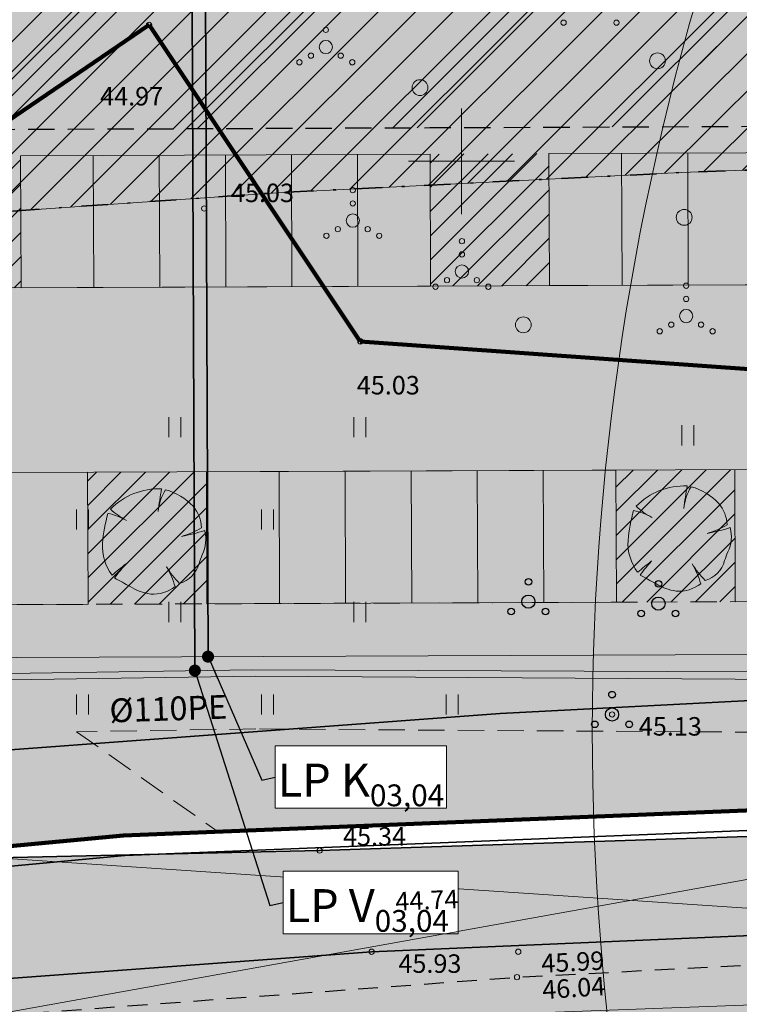
# Model space of a CAD drawing. Units: metres. Extents: x 555798 to 556353, y 6571698 to 6572056.
# Drawn here: x 556133 to 556161, y 6571768 to 6571805 of the extents above; entities that cross this region are included whole.
import ezdxf

# ---------------------------------------------------------------- set-up
doc = ezdxf.new("R2010")
doc.units = ezdxf.units.M
doc.header["$MEASUREMENT"] = 0
for name, pattern in [('ASFBET', [1.25, 0.75, -0.5]), ('Dashed', [1.5, 1, -0.5]), ('Hoonestusala', [2.5, 1, -0.75, 0, -0.75]), ('K_lvik', [0.75, 0.15, -0.6]), ('Kriips', [1.5, 1, -0.5])]:
    doc.linetypes.add(name, pattern=pattern)
for name, color, linetype in [('Dendro 4', 7, 'Continuous'), ('HALJASTUS', 7, 'Continuous'), ('KORGUS-EH2000', 7, 'Continuous'), ('KTRASS', 7, 'Continuous'), ('Nähtavuskolmnurgad', 7, 'Continuous'), ('Parkmetsa maa_ üldkasutatav', 7, 'Continuous'), ('PIIR', 7, 'Continuous'), ('Piir planeeringu ala', 7, 'Continuous'), ('PUU', 7, 'Continuous'), ('Sihtotstarbe värvid', 7, 'Continuous'), ('TEE', 7, 'Continuous'), ('Tehnov_rkude piirangud', 7, 'Continuous'), ('Tehnov_rkude piirangud tugiplaan', 7, 'Continuous'), ('Uued elektritorud', 7, 'Continuous'), ('Uued hoonestusalad', 7, 'Continuous'), ('Uued kanalitorud', 7, 'Continuous'), ('Uued maaküttealad', 7, 'Continuous'), ('Uued parklad', 7, 'Continuous'), ('Uued sademevete immutusalad', 7, 'Continuous'), ('Uued veetorud', 7, 'Continuous'), ('Uus haljastus_Raadius', 7, 'Continuous'), ('Uus hüdrant', 7, 'Continuous'), ('Vanad hüdrandid', 7, 'Continuous'), ('Vanad kinnistud', 7, 'Continuous'), ('VEEKOGU', 7, 'Continuous'), ('VORK', 7, 'Continuous'), ('VTRASS', 7, 'Continuous')]:
    doc.layers.add(name, color=color, linetype=linetype)
doc.styles.add('GENERATED_STYLE_1', font='txt')
doc.styles.add('GENERATED_STYLE_3', font='txt')
doc.linetypes.add('Ohuvöönd', pattern='A,0,[28,03 Tugiplaan1.Shx,S=0.02381,R=0,X=0,Y=0],-3.5,0', length=3.5)
doc.linetypes.add('Planeeritava ala piir', pattern='A,0,[20,03 Tugiplaan1.Shx,S=0.019841,R=0,X=0,Y=0],-3,0', length=3)
doc.linetypes.add('Reoveekanalisatsioon', pattern='A,0,[11,03 Tugiplaan1.Shx,S=0.026786,R=0,X=0,Y=0],-3.875,0', length=3.875)
doc.linetypes.add('Reoveekanalisatsioon_ planeeritav', pattern='A,0,[27,03 Tugiplaan1.Shx,S=0.063492,R=0,X=0,Y=0],-8.5,0', length=8.5)
doc.linetypes.add('Saastevöönd', pattern='A,0,[21,03 Tugiplaan1.Shx,S=0.02381,R=0,X=0,Y=0],-3.5,0', length=3.5)
doc.linetypes.add('Survekanalisatsioon', pattern='A,0,[14,03 Tugiplaan1.Shx,S=0.02381,R=0,X=0,Y=0],-3.5,0', length=3.5)
doc.linetypes.add('Veetrass_ maa-alune', pattern='A,0,[9,03 Tugiplaan1.Shx,S=0.025794,R=0,X=0,Y=1.1241e-15],-3.75,0', length=3.75)
doc.linetypes.add('Veetrass_ planeeritav_ maa-alune', pattern='A,0,[25,03 Tugiplaan1.Shx,S=0.059524,R=0,X=0,Y=2.22045e-15],-8.5,0', length=8.5)
doc.dimstyles.new('GENERATED_STYLE__3', dxfattribs={"dimtxt": 0.18, "dimasz": 0.912, "dimexe": 0.18, "dimexo": 0.0625, "dimgap": 0, "dimtad": 0, "dimtih": 1, "dimtoh": 1, "dimdec": 4, "dimzin": 0, "dimdsep": 46, "dimcen": 0.09, "dimadec": 0, "dimazin": 0, "dimtfac": 1, "dimtdec": 4, "dimtmove": 0, "dimatfit": 3, "dimldrblk": 'ARROWHEAD_11', "dimfxl": 0, "dimtolj": 1, "dimtzin": 0, "dimarcsym": 0})
pattern_1 = [(45, (552145.51406, 6525431.6705), (-0.459619391, 0.459619391), [])]

# ---------------------------------------------------------------- blocks, each defined once
blk = doc.blocks.new('Tree Plan 27')
at = {"layer": 'Uus haljastus_Raadius', "linetype": 'Continuous', "lineweight": 0}
blk.add_hatch(color=71, dxfattribs=at).paths.add_polyline_path([(-1.952, -0.077, 0.176271), (-1.588, -1.279, -0.009616), (-1.063, -0.854, 0.030984), (-1.487, -1.39, -0.00375), (-0.903, -1.711, 0.102387), (-0.124, -1.995, 0.189926), (0.801, -1.715, 0.058172), (0.475, -0.96, 0.060987), (0.969, -1.596, 0.261493), (1.705, -0.84, -0.023868), (1.827, -0.51, 0.176093), (1.919, 0.409, -0.033475), (1.039, 0.189, 0.059133), (1.8, 0.515, 0.165491), (1.479, 1.327, 0.138163), (0.435, 1.956, 0.1048), (0.173, 1.228, -0.01602), (0.286, 1.987, 0.21157), (-1.646, 1.223, 0.067145), (-1.112, 0.831, 0.060036), (-1.74, 1.06, 0.048896)])
at = {"layer": 'Uus haljastus_Raadius', "color": 7, "linetype": 'Continuous', "lineweight": 0}
for centre, radius, start, end in [((0.183, -0.576), 2.565, 87.7038, 135.4874), ((12.07, -0.164), 11.978, 169.6537, 173.7651), ((2.021, 0.973), 1.866, 148.201, 174.9578), ((-0.159, -0.211), 2.248, 43.1971, 74.6625), ((0.073, 3.007), 2.478, 226.083, 243.1759), ((0.446, 0.451), 1.355, 2.7308, 40.3178), ((3.955, -0.586), 5.929, 163.8748, 175.0721), ((-2.378, -1.664), 2.798, 61.5472, 76.8198), ((0.046, 3.554), 3.509, 286.4462, 299.9827), ((-0.163, 6.858), 6.776, 280.2246, 287.8936), ((0.608, 0.076), 1.353, 334.319, 14.2669), ((-0.118, -0.177), 1.837, 176.8614, 216.849), ((5.219, -1.947), 3.684, 157.0402, 162.5092), ((9.713, -14.693), 17.539, 127.9083, 130.1121), ((3.042, -4.541), 5.518, 138.0797, 145.1786), ((3.316, 0.74), 3.311, 210.8951, 224.8549), ((-2.596, -2.733), 3.546, 16.6807, 29.9976), ((0.664, -0.562), 1.078, 286.4227, 345.04), ((-22.571, -40.513), 44.442, 60.8198, 61.6791), ((0.172, 0.029), 2.046, 238.2841, 261.668), ((-0.016, -0.682), 1.317, 265.2902, 308.3056)]:
    blk.add_arc(centre, radius, start, end, dxfattribs=at)
blk = doc.blocks.new('ARROWHEAD_11')
at = {"color": 0, "linetype": 'Continuous', "lineweight": 0}
blk.add_line((0, 0), (-1, 0), dxfattribs=at)
at = {"color": 0, "linetype": 'Continuous', "lineweight": 0, "const_width": 0.25, "flags": 128}
blk.add_lwpolyline([(-0.125, 0, 1), (0.125, 0, 1)], format="xyb", close=True, dxfattribs=at)

msp = doc.modelspace()

# ---------------------------------------------------------------- hatches: boundary and pattern name
at = {"layer": 'Nähtavuskolmnurgad', "linetype": 'Continuous', "lineweight": 0}
msp.add_hatch(color=16, dxfattribs=at).paths.add_polyline_path([(556115.8936, 6571774.7256), (556115.927, 6571766.3756), (556195.926, 6571769.3537)])
at = {"layer": 'Parkmetsa maa_ üldkasutatav', "linetype": 'Continuous', "lineweight": 0}
h = msp.add_hatch(color=99, dxfattribs=at)
h.paths.add_polyline_path([(555962.22, 6571799.02), (555970.7155, 6571767.2478), (555971.37, 6571764.8), (555972.04, 6571762.31), (556011.2, 6571762.91), (556029.59, 6571764.36), (556074.3474, 6571768.5604), (556076.3583, 6571768.7491), (556123.7386, 6571773.1957), (556126.7947, 6571773.4825), (556137.21, 6571774.46), (556207.0266, 6571777.2654), (556213.86, 6571777.54), (556214.4271, 6571779.0212), (556214.53, 6571779.29), (556238.55, 6571779.58), (556241.4988, 6571781.765), (556269.4, 6571802.44), (556269.3501, 6571802.5475), (556257.3717, 6571828.3385), (556232.024, 6571780.4853), (556219.3715, 6571781.598), (556211.5699, 6571782.284), (556164.3392, 6571783.3341), (556117.3635, 6571783.1462), (556073.671, 6571774.1132), (556071.3905, 6571774.2299), (556043.4663, 6571772.1154), (556024.006, 6571769.622), (556011.3049, 6571768.2181), (555994.1307, 6571768.0822), (555973.5488, 6571768.6101, 0.2823699), (556000.9123, 6571813.2, 0.084898), (555998.0697, 6571829.8209), (556029.9616, 6571881.3114), (555975.0087, 6571857.0178), (555966.35, 6571853.19), (555979.92, 6571816.17), (555976.57, 6571804.36)])
h.paths.add_polyline_path([(556093.9384, 6571773.1786), (556093.9384, 6571773.1787), (556105.0283, 6571775.4754), (556111.0775, 6571776.7282), (556105.0285, 6571775.4754)], flags=0)
at = {"layer": 'Sihtotstarbe värvid', "linetype": 'Continuous', "lineweight": 140}
msp.add_hatch(color=46, dxfattribs=at).paths.add_polyline_path([(555966.35, 6571853.19), (555979.92, 6571816.17), (555976.57, 6571804.36), (555962.22, 6571799.02), (555971.37, 6571764.8), (555972.04, 6571762.31), (556011.2, 6571762.91), (556029.59, 6571764.36), (556137.21, 6571774.46), (556213.86, 6571777.54), (556214.53, 6571779.29), (556238.55, 6571779.58), (556269.4, 6571802.44), (556250.33, 6571843.5), (556175.63, 6572014.5), (556165.07, 6572011.65), (556111.19, 6571998.06), (556128.09, 6571960.17), (556073.48, 6571936.38), (556042.92, 6571887.04)])
at = {"layer": 'Tehnov_rkude piirangud', "linetype": 'Continuous', "lineweight": 0}
msp.add_hatch(color=38, dxfattribs=at).paths.add_polyline_path([(555994.1307, 6571768.0822), (555970.3327, 6571768.6925), (555970.7155, 6571767.2478), (555971.26, 6571765.2115), (555971.37, 6571764.8), (555971.5313, 6571764.2004), (555994.1229, 6571763.3431), (556011.6241, 6571763.7786), (556024.5906, 6571765.1607), (556044.0107, 6571767.6796), (556071.3938, 6571769.931), (556074.4024, 6571769.7465), (556074.3474, 6571768.5604), (556076.3583, 6571768.7491), (556076.4026, 6571769.7048), (556093.9384, 6571773.1786), (556093.9384, 6571773.1787), (556111.0775, 6571776.7282), (556112.5169, 6571776.4247, 0.1078331), (556112.9731, 6571772.1854), (556137.21, 6571774.46), (556140.7862, 6571774.6037), (556135.4287, 6571778.3969), (556142.2146, 6571778.4999), (556164.3562, 6571778.3552), (556188.1532, 6571777.6336), (556207.0266, 6571777.2654), (556213.86, 6571777.54), (556214.4271, 6571779.0212), (556214.53, 6571779.29), (556238.55, 6571779.58), (556269.4, 6571802.44), (556257.3717, 6571828.3385), (556268.2459, 6571803.0557), (556252.8078, 6571790.7373), (556235.6394, 6571780.1673), (556211.5699, 6571782.284), (556164.3392, 6571783.3341), (556128.6653, 6571783.1914, 0.3638554), (556115.8178, 6571782.8266), (556113.9337, 6571782.4371), (556073.671, 6571774.1132), (556071.3905, 6571774.2299), (556043.4663, 6571772.1154), (556024.006, 6571769.622), (556011.3049, 6571768.2181)])
at = {"layer": 'Tehnov_rkude piirangud tugiplaan', "linetype": 'Continuous', "lineweight": 0}
h = msp.add_hatch(color=38, dxfattribs=at)
h.paths.add_polyline_path([(555839.2152, 6571881.2069), (555840.998, 6571877.5352), (555842.1227, 6571877.0264), (555847.6139, 6571865.6429), (555846.9288, 6571865.3213), (555847.975, 6571863.1669), (555848.8426, 6571863.5759), (555850.6428, 6571861.3653), (555849.5631, 6571859.8964), (555850.5505, 6571857.8629), (555856.34, 6571845.94), (555858.7262, 6571841.4447), (555861.2227, 6571836.7417), (555861.42, 6571836.37), (555861.0472, 6571836.1884), (555859.86, 6571835.61), (555861.9716, 6571833.7271), (555864.7159, 6571831.2799), (555866.2456, 6571829.9159), (555873.4791, 6571823.4658), (555878.2287, 6571824.6353), (555883.1038, 6571818.6878), (555891.3819, 6571811.3389), (555899.2183, 6571805.1927), (555910.1119, 6571796.8435), (555920.6105, 6571788.6782), (555928.4897, 6571782.4014), (555929.6985, 6571781.1092), (555930.0382, 6571780.1095), (555929.6788, 6571778.1044), (555929.6185, 6571777.8649), (555932.4809, 6571776.066), (555932.8279, 6571775.8479), (555934.0015, 6571781.5523), (555940.0458, 6571783.0526), (555939.519, 6571785.7208), (555933.8805, 6571784.5317), (555933.6903, 6571784.5917), (555933.4791, 6571784.7011), (555909.956, 6571802.1338), (555886.1547, 6571820.4749), (555882.3083, 6571825.6399), (555914.7833, 6571833.6367), (555933.3683, 6571838.2162), (555966.35, 6571853.19), (555968.6523, 6571846.9091), (555993.6737, 6571853.0713), (556054.4329, 6571810.2027), (556099.0438, 6571779.3588), (556073.671, 6571774.1132), (556071.3905, 6571774.2299), (556043.4663, 6571772.1154), (556024.006, 6571769.622), (556011.3049, 6571768.2181), (555994.1307, 6571768.0822), (555970.3327, 6571768.6925), (555970.7155, 6571767.2478), (555971.26, 6571765.2115), (555971.37, 6571764.8), (555971.5313, 6571764.2004), (555994.1229, 6571763.3431), (556011.6241, 6571763.7786), (556024.5906, 6571765.1607), (556044.0107, 6571767.6796), (556071.3938, 6571769.931), (556074.4024, 6571769.7465), (556074.3474, 6571768.5604), (556076.3583, 6571768.7491), (556076.4026, 6571769.7048), (556093.9341, 6571773.1778), (556104.7453, 6571775.4168), (556109.8438, 6571771.8917), (556137.21, 6571774.46), (556140.7862, 6571774.6037), (556135.4287, 6571778.3969), (556142.2146, 6571778.4999), (556164.3562, 6571778.3552), (556188.1532, 6571777.6336), (556207.0266, 6571777.2654), (556213.86, 6571777.54), (556214.4271, 6571779.0212), (556214.53, 6571779.29), (556238.55, 6571779.58), (556269.4, 6571802.44), (556257.3717, 6571828.3385), (556268.2459, 6571803.0557), (556252.8078, 6571790.7373), (556235.6394, 6571780.1673), (556219.3715, 6571781.598), (556211.5699, 6571782.284), (556164.3392, 6571783.3341), (556128.6653, 6571783.1914, 0.0316618), (556127.6256, 6571783.9123), (556065.8852, 6571826.5995), (556001.4771, 6571872.0425, 0.2173242), (555993.3202, 6571873.5819), (555952.9671, 6571863.6437), (555909.9997, 6571853.0563), (555870.6278, 6571843.3611), (555870.7622, 6571845.7439), (555859.1924, 6571867.1181), (555860.2798, 6571869.1629), (555863.8436, 6571870.5103), (555867.8022, 6571872.007), (555880.9872, 6571878.8495), (555883.8713, 6571880.3463), (555887.4044, 6571882.1738), (555891.6379, 6571884.1377), (555895.26, 6571885.7375), (555904.2307, 6571890.3), (555910.2147, 6571893.174), (555911.4979, 6571895.1656), (555909.5201, 6571896.3424), (555908.6333, 6571894.966), (555903.2113, 6571892.362), (555894.2739, 6571887.8164), (555886.7453, 6571884.4082), (555878.9468, 6571880.3819), (555866.8471, 6571874.1026), (555863.2516, 6571872.7442), (555858.6619, 6571871.0102), (555856.5337, 6571867.1146), (555868.3975, 6571845.1974), (555868.374, 6571844.2583), (555853.4523, 6571862.4032), (555853.3836, 6571864.5399), (555849.781, 6571875.0016), (555849.9918, 6571875.286, 0.1608504), (555850.1885, 6571875.8815, 0.4064584), (555849.215, 6571876.8811), (555847.5824, 6571876.9245), (555844.7097, 6571883.8179), (555842.8636, 6571883.0486), (555844.1743, 6571879.9035), (555842.8199, 6571882.92), (555839.9397, 6571881.5518), (555840.7682, 6571879.8344), (555840.6872, 6571879.871), (555839.7796, 6571881.5179)])
h.paths.add_polyline_path([(555851.2769, 6571857.9001), (555850.9972, 6571858.4706), (555851.9474, 6571859.7633), (555852.3952, 6571859.2135), (555855.9934, 6571849.2281), (555858.2782, 6571842.6664), (555855.8331, 6571848.3867)], flags=0)
h.paths.add_polyline_path([(555856.2084, 6571854.5311), (555866.0431, 6571842.4544), (555860.7253, 6571841.7206), (555857.8786, 6571849.8959)], flags=0)
h.paths.add_polyline_path([(555931.3879, 6571782.2309), (555930.7069, 6571782.9589), (555931.4272, 6571782.4162)], flags=0)
at = {"layer": 'Uued hoonestusalad', "linetype": 'Continuous', "lineweight": 9}
h = msp.add_hatch(dxfattribs=at)
h.set_pattern_fill('Block_Masonry_0001', color=21, style=0, pattern_type=2)
h.set_pattern_definition([(45, (552145.5141, 6525431.6705), (-0.707106781, 0.707106781), [])])
h.paths.add_polyline_path([(555979.1449, 6571854.4729, -0.2475417), (556000.9123, 6571813.2, -0.1460411), (555992.7317, 6571785.7894), (555996.7479, 6571785.8234), (556000.7423, 6571786.0252), (556052.5886, 6571790.9072), (556066.7101, 6571792.3597), (556088.0154, 6571794.3373), (556103.7651, 6571795.7811), (556113.8923, 6571796.5477), (556130.7978, 6571797.9599), (556143.023, 6571798.8072), (556158.3146, 6571799.5738), (556172.3034, 6571800.0887), (556185.7185, 6571800.5825), (556200.9718, 6571801.1439), (556200.9698, 6571801.1473), (556218.6822, 6571801.6315), (556227.3166, 6571801.7122), (556241.9223, 6571801.9139), (556261.9345, 6571802.2367), (556262.4354, 6571802.2577), (556264.3986, 6571803.7125), (556246.6829, 6571841.8567), (556242.0488, 6571852.4648), (556238.4437, 6571856.0061), (556225.8105, 6571869.978), (556220.8604, 6571875.6819), (556203.189, 6571900.5023), (556200.1678, 6571905.5086), (556199.1671, 6571908.0604), (556200.2117, 6571908.7333), (556198.2568, 6571910.9937), (556198.0607, 6571911.2203), (556196.9723, 6571916.1603), (556196.6334, 6571922.9386), (556197.3122, 6571926.6868), (556194.8157, 6571931.2039), (556191.2219, 6571939.0473), (556183.4919, 6571957.0524), (556174.8609, 6571977.4311), (556169.9975, 6571988.6535), (556162.0595, 6572006.7654), (556116.7809, 6571995.3449), (556133.3867, 6571958.1144), (556076.2228, 6571933.2118), (556045.669, 6571883.8819)])
at = {"layer": 'Uued maaküttealad', "linetype": 'Continuous', "lineweight": 25}
h = msp.add_hatch(dxfattribs=at)
h.set_pattern_fill('Double_1_8_0001', color=93, style=0, pattern_type=2)
h.set_pattern_definition([(45, (552145.514, 6525431.6705), (-4.1365745, 4.1365745), []), (45, (552145.0544, 6525432.13), (-4.1365745, 4.1365745), [])])
h.paths.add_polyline_path([(556043.6073, 6571886.2505), (555976.0927, 6571856.4037, -0.2667939), (556000.9123, 6571813.2, -0.1460411), (555992.7317, 6571785.7894), (555996.7479, 6571785.8234), (556000.7423, 6571786.0252), (556077.2113, 6571793.2257), (556089.1638, 6571795.6968), (556093.5706, 6571796.6079), (556108.7496, 6571799.746), (556112.4199, 6571800.5048), (556115.4867, 6571801.1388), (556121.4605, 6571801.1627), (556128.8075, 6571801.1921), (556133.3075, 6571801.2101), (556148.8074, 6571801.2721), (556153.3073, 6571801.2901), (556164.5033, 6571801.3349), (556168.8324, 6571801.2386), (556173.3313, 6571801.1386), (556188.8275, 6571800.7941), (556193.3263, 6571800.6941), (556208.8283, 6571800.3495), (556213.3571, 6571800.1964), (556232.3109, 6571798.5295), (556231.8729, 6571793.5487), (556232.869, 6571793.4611), (556232.0806, 6571784.4957), (556229.3859, 6571784.7327), (556229.1231, 6571781.7443), (556235.3972, 6571781.1925), (556252.2317, 6571791.5569), (556266.8383, 6571803.2119), (556242.6201, 6571858.6511), (556218.8392, 6571910.4174), (556218.8052, 6571910.3973), (556215.3691, 6571916.2294), (556200.591, 6571907.5227), (556188.0454, 6571930.2232), (556179.5781, 6571949.9456), (556179.5691, 6571949.9418), (556170.0702, 6571972.3246), (556133.2316, 6571955.8935), (556131.2478, 6571960.4549), (556074.1657, 6571935.5879)])
h.paths.add_polyline_path([(556042.3908, 6571824.049), (556044.7466, 6571824.049), (556044.7466, 6571815.117), (556043.4001, 6571815.117)], flags=0)
h.paths.add_polyline_path([(556044.4069, 6571806.2064), (556043.6366, 6571813.024), (556044.7466, 6571813.024), (556044.7466, 6571806.2064)], flags=0)
at = {"layer": 'Uued parklad', "linetype": 'Continuous', "lineweight": 35}
for points in [[(556133.3315, 6571795.2102), (556148.8314, 6571795.2722), (556148.8114, 6571800.2721), (556133.3115, 6571800.2101)], [(556153.3313, 6571795.2902), (556164.4486, 6571795.3346), (556168.699, 6571795.2401), (556168.8102, 6571800.2389), (556164.4942, 6571800.3348), (556153.3113, 6571800.2901)], [(555990.9881, 6571773.1644), (555994.1751, 6571773.0827), (556008.6188, 6571773.197), (556008.7473, 6571756.9594), (556014.745, 6571757.2769), (556014.6157, 6571773.6145), (556023.4136, 6571774.587), (556042.9594, 6571777.0913), (556071.3293, 6571779.2395), (556071.414, 6571779.2352), (556071.7908, 6571774.2602), (556078.6829, 6571775.1493), (556077.6706, 6571780.0458), (556114.347, 6571787.6283), (556114.4325, 6571766.2471), (556119.9353, 6571766.7203), (556120.4305, 6571766.7569), (556120.3449, 6571788.1581), (556164.3848, 6571788.3343), (556196.7177, 6571787.6155), (556196.3496, 6571771.0581), (556202.3547, 6571771.2206), (556202.7162, 6571787.4821), (556211.8448, 6571787.2792), (556231.172, 6571785.5795), (556231.7853, 6571792.5526), (556212.2296, 6571794.2723), (556164.4486, 6571795.3346), (556116.1123, 6571795.1413), (556075.0137, 6571786.6445), (556070.109, 6571786.1672), (556042.2499, 6571784.0576), (556022.5842, 6571781.5379), (556010.5964, 6571780.2129), (555994.2371, 6571780.0834), (555991.1676, 6571780.1621)], [(556120.3449, 6571788.1581), (556135.8448, 6571788.2201), (556135.8648, 6571783.2202), (556120.3649, 6571783.1582)], [(556140.3448, 6571788.2381), (556155.8446, 6571788.3001), (556155.8646, 6571783.3002), (556140.3648, 6571783.2382)], [(556160.3446, 6571788.3182), (556160.3646, 6571783.3182), (556164.3392, 6571783.3341), (556175.8617, 6571783.0779), (556175.9728, 6571788.0767), (556164.3848, 6571788.3343)]]:
    msp.add_hatch(color=250, dxfattribs=at).paths.add_polyline_path(points)
at = {"layer": 'Uued sademevete immutusalad', "linetype": 'Continuous', "lineweight": 35}
h = msp.add_hatch(dxfattribs=at)
h.set_pattern_fill('Common_Brick_0001', color=82, style=0, pattern_type=2)
h.set_pattern_definition(pattern_1)
h.paths.add_polyline_path([(556128.8315, 6571795.1922), (556133.3315, 6571795.2102), (556133.3115, 6571800.2101), (556128.8115, 6571800.1921)])
h = msp.add_hatch(dxfattribs=at)
h.set_pattern_fill('Common_Brick_0001', color=82, style=0, pattern_type=2)
h.set_pattern_definition(pattern_1)
h.paths.add_polyline_path([(556148.8314, 6571795.2722), (556153.3313, 6571795.2902), (556153.3113, 6571800.2901), (556148.8114, 6571800.2721)])
h = msp.add_hatch(dxfattribs=at)
h.set_pattern_fill('Common_Brick_0001', color=82, style=0, pattern_type=2)
h.set_pattern_definition(pattern_1)
h.paths.add_polyline_path([(556135.8448, 6571788.2201), (556140.3448, 6571788.2381), (556140.3648, 6571783.2382), (556135.8648, 6571783.2202)])
h = msp.add_hatch(dxfattribs=at)
h.set_pattern_fill('Common_Brick_0001', color=82, style=0, pattern_type=2)
h.set_pattern_definition(pattern_1)
h.paths.add_polyline_path([(556155.8646, 6571783.3002), (556160.3646, 6571783.3182), (556160.3446, 6571788.3182), (556155.8446, 6571788.3001)])
at = {"layer": 'VEEKOGU', "linetype": 'Continuous', "lineweight": 0}
msp.add_hatch(color=166, dxfattribs=at).paths.add_polyline_path([(556290.999, 6571780.463), (556287.49, 6571780.784), (556283.007, 6571778.965), (556269.737, 6571777.941), (556250.923, 6571776.587), (556223.38, 6571776.496), (556197.001, 6571775.691), (556172.394, 6571774.81), (556144.628, 6571773.895), (556119.213, 6571773.319), (556092.605, 6571770.97), (556066.412, 6571769.187), (556042.097, 6571767.607), (556022.185, 6571765.601), (555995.94, 6571764.007), (555973.123, 6571764.917), (555968.273, 6571765.119), (555967.369, 6571763.309), (555967.374, 6571760.886), (555968.724, 6571759.296), (555970.3434, 6571758.3839), (555985.715, 6571757.483), (555995.565, 6571757.46), (556022.786, 6571759.075), (556044.319, 6571761.144), (556067.869, 6571763.21), (556093.906, 6571766.07), (556119.321, 6571768.056), (556146.598, 6571770.064), (556171.822, 6571771.144), (556197.824, 6571772.274), (556222.714, 6571772.765), (556249.517, 6571773.09), (556269.7, 6571773.423), (556280.992, 6571774.206), (556290.222, 6571775.477), (556291.793, 6571777.442)])

# ---------------------------------------------------------------- linework, layer by layer
at = {"layer": 'Dendro 4', "color": 2, "linetype": 'Continuous', "lineweight": 100}
for p, q in [((556138.173, 6571805.162), (556125.78, 6571796.73)), ((556146.17, 6571793.178), (556138.173, 6571805.162)), ((556165.903, 6571791.767), (556146.17, 6571793.178))]:
    msp.add_line(p, q, dxfattribs=at)
at = {"layer": 'HALJASTUS', "color": 83, "linetype": 'Continuous', "lineweight": 18}
for p, q in [((556138.9235, 6571790.3106), (556138.9235, 6571789.5494)), ((556139.3785, 6571790.3106), (556139.3785, 6571789.5494)), ((556145.9235, 6571790.3106), (556145.9235, 6571789.5494)), ((556146.3785, 6571790.3106), (556146.3785, 6571789.5494)), ((556158.3435, 6571789.9996), (556158.3435, 6571789.2384)), ((556158.7985, 6571789.9996), (556158.7985, 6571789.2384)), ((556135.4235, 6571786.8106), (556135.4235, 6571786.0494)), ((556135.8785, 6571786.8106), (556135.8785, 6571786.0494)), ((556142.4235, 6571786.8106), (556142.4235, 6571786.0494)), ((556142.8785, 6571786.8106), (556142.8785, 6571786.0494)), ((556138.9235, 6571783.3106), (556138.9235, 6571782.5494)), ((556139.3785, 6571783.3106), (556139.3785, 6571782.5494)), ((556145.9235, 6571783.3106), (556145.9235, 6571782.5494)), ((556146.3785, 6571783.3106), (556146.3785, 6571782.5494)), ((556135.4235, 6571779.8106), (556135.4235, 6571779.0494)), ((556135.8785, 6571779.8106), (556135.8785, 6571779.0494)), ((556142.4235, 6571779.8106), (556142.4235, 6571779.0494)), ((556142.8785, 6571779.8106), (556142.8785, 6571779.0494)), ((556149.4235, 6571779.8106), (556149.4235, 6571779.0494)), ((556149.8785, 6571779.8106), (556149.8785, 6571779.0494))]:
    msp.add_line(p, q, dxfattribs=at)
at = {"layer": 'HALJASTUS', "color": 83, "linetype": 'K_lvik', "lineweight": 18, "flags": 128}
msp.add_lwpolyline([(556072.482, 6571931.807), (556091.921, 6571937.144), (556109.545, 6571944.46), (556125.995, 6571952.15), (556134.595, 6571957.959), (556146.641, 6571964.132), (556161.815, 6571970.288), (556198.92, 6571925.37), (556212.706, 6571894.7), (556229.631, 6571864.851), (556243.604, 6571835.3), (556249.753, 6571824.956), (556234.464, 6571799.012), (556226.989, 6571795.457), (556214.783, 6571796.038), (556207.7, 6571788.951), (556201.336, 6571786.571), (556177.548, 6571793.275), (556165.903, 6571791.767), (556146.17, 6571793.178), (556138.173, 6571805.162), (556125.78, 6571796.73), (556113.696, 6571792.655), (556096.048, 6571788.083), (556050.443, 6571897.309), (556052.504, 6571905.341), (556055.19, 6571912.448), (556061.642, 6571922.421)], close=True, dxfattribs=at)
at = {"layer": 'HALJASTUS', "color": 83, "linetype": 'Continuous', "lineweight": 18}
for centre, radius in [((556153.865, 6571805.247), 0.1), ((556155.865, 6571805.247), 0.1), ((556144.865, 6571804.974), 0.1), ((556144.865, 6571804.324), 0.25), ((556143.865, 6571803.749), 0.1), ((556144.3, 6571803.999), 0.1), ((556145.43, 6571803.999), 0.1), ((556145.865, 6571803.749), 0.1), ((556157.419, 6571803.805), 0.3), ((556148.429, 6571802.789), 0.3), ((556145.885, 6571798.902), 0.1), ((556145.885, 6571798.402), 0.1), ((556145.885, 6571797.752), 0.25), ((556158.429, 6571797.873), 0.3), ((556145.32, 6571797.427), 0.1), ((556146.45, 6571797.427), 0.1), ((556144.885, 6571797.177), 0.1), ((556146.885, 6571797.177), 0.1), ((556150.016, 6571796.972), 0.1), ((556150.016, 6571796.472), 0.1), ((556150.016, 6571795.822), 0.25), ((556149.016, 6571795.247), 0.1), ((556149.451, 6571795.497), 0.1), ((556150.581, 6571795.497), 0.1), ((556151.016, 6571795.247), 0.1), ((556158.504, 6571795.286), 0.1), ((556158.504, 6571794.786), 0.1), ((556158.504, 6571794.136), 0.25), ((556152.341, 6571793.805), 0.3), ((556157.939, 6571793.811), 0.1), ((556159.069, 6571793.811), 0.1), ((556157.504, 6571793.561), 0.1), ((556159.504, 6571793.561), 0.1)]:
    msp.add_circle(centre, radius, dxfattribs=at)
at = {"layer": 'KORGUS-EH2000', "color": 7, "linetype": 'Continuous', "lineweight": 0}
for centre in [(556138.173, 6571805.162), (556140.26, 6571798.21), (556146.17, 6571793.178), (556155.698, 6571779.049), (556144.628, 6571773.895), (556146.465, 6571772.375), (556146.598, 6571770.064), (556152.1491, 6571770.0621), (556152.1, 6571769.0996)]:
    msp.add_circle(centre, 0.1, dxfattribs=at)
at = {"layer": 'KTRASS', "color": 7, "linetype": 'Survekanalisatsioon', "lineweight": 0, "flags": 128}
msp.add_lwpolyline([(556259.462, 6571781.471), (556258.454, 6571781), (556258.052, 6571780.799), (556257.52, 6571781.247), (556254.706, 6571786.839), (556254.097, 6571787.687), (556253.176, 6571787.333), (556250.702, 6571785.848), (556236.218, 6571777.043), (556212.04, 6571779.168), (556188.203, 6571779.633), (556164.393, 6571780.355), (556142.206, 6571780.5), (556117.627, 6571780.127), (556093.537, 6571775.138), (556075.955, 6571771.655), (556071.373, 6571771.936), (556043.8, 6571769.669), (556024.356, 6571767.147)], dxfattribs=at)
at = {"layer": 'KTRASS', "color": 7, "linetype": 'Reoveekanalisatsioon', "lineweight": 0, "flags": 128}
msp.add_lwpolyline([(556117.572, 6571781.147), (556164.321, 6571781.334)], dxfattribs=at)
at = {"layer": 'Nähtavuskolmnurgad', "color": 7, "linetype": 'Continuous', "lineweight": 0, "flags": 128}
msp.add_lwpolyline([(556115.8936, 6571774.7256), (556115.927, 6571766.3756), (556195.926, 6571769.3537)], close=True, dxfattribs=at)
at = {"layer": 'PIIR', "color": 12, "linetype": 'Continuous', "lineweight": 70, "flags": 128}
msp.add_lwpolyline([(556029.59, 6571764.36), (556137.21, 6571774.46), (556213.86, 6571777.54), (556235.56, 6571777.37), (556306.96, 6571777.67), (556352.0002, 6571778.5881)], dxfattribs=at)
at = {"layer": 'Piir planeeringu ala', "color": 20, "linetype": 'Planeeritava ala piir', "lineweight": 35}
msp.add_lwpolyline([(555965.924, 6571852.1729), (555979.132, 6571816.1405), (555975.9522, 6571804.9303), (555961.3193, 6571799.4851), (555970.6456, 6571764.6057), (555971.4675, 6571761.5511), (556011.2353, 6571762.1605), (556029.6545, 6571763.6128), (556137.2601, 6571773.7114), (556213.8721, 6571776.7899)], dxfattribs=at)
at = {"layer": 'PUU', "color": 93, "linetype": 'Continuous', "lineweight": 25}
for centre, radius in [((556152.532, 6571784.071), 0.125), ((556157.453, 6571783.997), 0.125), ((556152.532, 6571783.321), 0.25), ((556157.453, 6571783.247), 0.25), ((556151.882, 6571782.946), 0.125), ((556153.182, 6571782.946), 0.125), ((556156.803, 6571782.872), 0.125), ((556158.103, 6571782.872), 0.125), ((556155.698, 6571779.799), 0.125), ((556155.698, 6571779.049), 0.25), ((556155.048, 6571778.674), 0.125), ((556156.348, 6571778.674), 0.125)]:
    msp.add_circle(centre, radius, dxfattribs=at)
at = {"layer": 'Sihtotstarbe värvid', "color": 12, "linetype": 'Continuous', "lineweight": 100, "flags": 128}
msp.add_lwpolyline([(555966.35, 6571853.19), (555979.92, 6571816.17), (555976.57, 6571804.36), (555962.22, 6571799.02), (555971.37, 6571764.8), (555972.04, 6571762.31), (556011.2, 6571762.91), (556029.59, 6571764.36), (556137.21, 6571774.46), (556213.86, 6571777.54), (556214.53, 6571779.29), (556238.55, 6571779.58), (556269.4, 6571802.44), (556250.33, 6571843.5), (556175.63, 6572014.5), (556165.07, 6572011.65), (556111.19, 6571998.06), (556128.09, 6571960.17), (556073.48, 6571936.38), (556042.92, 6571887.04)], close=True, dxfattribs=at)
at = {"layer": 'TEE', "color": 7, "linetype": 'ASFBET', "lineweight": 25, "flags": 128}
msp.add_lwpolyline([(556097.4941, 6571764.7906), (556119.9353, 6571766.7203), (556152.1, 6571769.0996), (556172.3611, 6571770.16), (556186.4576, 6571770.7904), (556206.0489, 6571771.3206), (556223.5192, 6571771.6815), (556231.3408, 6571771.656), (556252.1703, 6571771.8784), (556270.2951, 6571772.2332), (556278.2158, 6571772.5056), (556285.9491, 6571773.6948), (556294.2016, 6571775.7053), (556294.3071, 6571776.58), (556294.2473, 6571777.5894), (556293.7308, 6571779.1244), (556292.511, 6571780.7966), (556290.8585, 6571782.3633), (556289.8914, 6571782.8223), (556287.9569, 6571783.1708), (556286.0855, 6571783.0788), (556281.675, 6571782.0531), (556270.2607, 6571779.9878), (556265.1278, 6571779.3951), (556260.8543, 6571779.3499), (556258.5991, 6571779.5223), (556258.2697, 6571779.9782), (556258.3713, 6571783.1485), (556261.8553, 6571783.1443), (556265.7963, 6571783.287), (556269.021, 6571783.8307), (556279.5721, 6571785.8046), (556284.8331, 6571786.8528), (556288.8824, 6571787.6521), (556290.6729, 6571787.5355), (556292.3966, 6571787.0736), (556293.7166, 6571786.3049), (556294.605, 6571785.4315), (556297.255, 6571782.0443), (556299.2325, 6571779.74), (556300.4501, 6571779.1818), (556301.5063, 6571778.9414), (556302.9239, 6571779.4465), (556308.2891, 6571782.7293), (556312.9261, 6571786.1032)], dxfattribs=at)
at = {"layer": 'Tehnov_rkude piirangud', "color": 7, "linetype": 'Saastevöönd', "lineweight": 35}
msp.add_lwpolyline([(556043.2533, 6571769.6587), (556096.5906, 6571774.7499), (556119.138, 6571776.6887), (556151.4697, 6571779.0803), (556171.8764, 6571780.1483), (556186.0989, 6571780.7843), (556205.8103, 6571781.3178), (556223.4322, 6571781.6819), (556231.3038, 6571781.6562), (556252.0191, 6571781.8774), (556270.0253, 6571782.2299), (556277.2808, 6571782.4794), (556284.0021, 6571783.5129), (556290.9673, 6571785.2098), (556298.5465, 6571787.1992), (556331.5396, 6571807.4207), (556290.294, 6571836.1491), (556274.3168, 6571849.5779), (556268.1678, 6571854.8432), (556252.8815, 6571869.8589), (556240.782, 6571883.2405), (556236.5954, 6571888.0647), (556219.921, 6571911.4848), (556202.8791, 6571939.6908)], dxfattribs=at)
at = {"layer": 'Tehnov_rkude piirangud', "color": 7, "linetype": 'Saastevöönd', "lineweight": 18}
msp.add_lwpolyline([(556261.9345, 6571802.2367), (556241.9223, 6571801.9139), (556227.3166, 6571801.7122), (556218.6822, 6571801.6315), (556200.9698, 6571801.1473), (556185.7185, 6571800.5825), (556158.3146, 6571799.5738), (556143.023, 6571798.8072), (556130.7978, 6571797.9599), (556113.8923, 6571796.5477), (556103.7651, 6571795.7811), (556082.728, 6571793.8525)], dxfattribs=at)
at = {"layer": 'Tehnov_rkude piirangud', "color": 32, "linetype": 'Kriips', "lineweight": 13}
for points in [[(556128.6653, 6571783.1914), (556164.3392, 6571783.3341), (556211.5699, 6571782.284), (556235.6399, 6571780.1673), (556252.8227, 6571790.7373)], [(556207.0266, 6571777.2654), (556188.1532, 6571777.6336), (556164.3562, 6571778.3552), (556142.2146, 6571778.4999), (556135.4287, 6571778.3969), (556140.7862, 6571774.6037)]]:
    msp.add_lwpolyline(points, dxfattribs=at)
at = {"layer": 'Tehnov_rkude piirangud tugiplaan', "color": 32, "linetype": 'Kriips', "lineweight": 13}
for points in [[(556065.8852, 6571826.5995), (556128.6682, 6571783.1914), (556164.3392, 6571783.3341), (556211.5699, 6571782.284), (556235.6394, 6571780.1673), (556252.8078, 6571790.7373), (556268.2459, 6571803.0557)], [(556207.0266, 6571777.2654), (556188.1532, 6571777.6336), (556164.3562, 6571778.3552), (556142.2146, 6571778.4999), (556135.4287, 6571778.3969), (556140.7862, 6571774.6037)]]:
    msp.add_lwpolyline(points, dxfattribs=at)
at = {"layer": 'Tehnov_rkude piirangud tugiplaan', "color": 7, "linetype": 'Saastevöönd', "lineweight": 18}
msp.add_lwpolyline([(556261.9345, 6571802.2367), (556241.9223, 6571801.9139), (556227.3166, 6571801.7122), (556218.6822, 6571801.6315), (556200.9698, 6571801.1473), (556185.7185, 6571800.5825), (556158.3146, 6571799.5738), (556143.023, 6571798.8072), (556130.7978, 6571797.9599), (556113.8923, 6571796.5477), (556103.7651, 6571795.7811), (556082.728, 6571793.8525)], dxfattribs=at)
at = {"layer": 'Uued hoonestusalad', "color": 20, "linetype": 'Hoonestusala', "lineweight": 35, "flags": 128}
msp.add_lwpolyline([(555979.1449, 6571854.4729, -0.2475417), (556000.9123, 6571813.2, -0.1460411), (555992.7317, 6571785.7894), (555996.7479, 6571785.8234), (556000.7423, 6571786.0252), (556052.5886, 6571790.9072), (556066.7101, 6571792.3597), (556088.0154, 6571794.3373), (556103.7651, 6571795.7811), (556113.8923, 6571796.5477), (556130.7978, 6571797.9599), (556143.023, 6571798.8072), (556158.3146, 6571799.5738), (556172.3034, 6571800.0887), (556185.7185, 6571800.5825), (556200.9718, 6571801.1439), (556200.9698, 6571801.1473), (556218.6822, 6571801.6315), (556227.3166, 6571801.7122), (556241.9223, 6571801.9139), (556261.9345, 6571802.2367), (556262.4354, 6571802.2577), (556264.3986, 6571803.7125), (556246.6829, 6571841.8567), (556242.0488, 6571852.4648), (556238.4437, 6571856.0061), (556225.8105, 6571869.978), (556220.8604, 6571875.6819), (556203.189, 6571900.5023), (556200.1678, 6571905.5086), (556199.1671, 6571908.0604), (556200.2117, 6571908.7333), (556198.2568, 6571910.9937), (556198.0607, 6571911.2203), (556196.9723, 6571916.1603), (556196.6334, 6571922.9386), (556197.3122, 6571926.6868), (556194.8157, 6571931.2039), (556191.2219, 6571939.0473), (556183.4919, 6571957.0524), (556174.8609, 6571977.4311), (556169.9975, 6571988.6535), (556162.0595, 6572006.7654), (556116.7809, 6571995.3449), (556133.3867, 6571958.1144), (556076.2228, 6571933.2118), (556045.669, 6571883.8819)], format="xyb", close=True, dxfattribs=at)
at = {"layer": 'Uued kanalitorud', "color": 8, "linetype": 'Reoveekanalisatsioon_ planeeritav', "lineweight": 35}
msp.add_lwpolyline([(556128.6093, 6571893.6367), (556131.1077, 6571895.2974), (556140.0026, 6571881.9154), (556140.4053, 6571781.2383)], dxfattribs=at)
at = {"layer": 'Uued maaküttealad', "color": 93, "linetype": 'Dashed', "lineweight": 25, "flags": 128}
msp.add_lwpolyline([(556043.6073, 6571886.2505), (555976.0927, 6571856.4037, -0.2667939), (556000.9123, 6571813.2, -0.1460411), (555992.7317, 6571785.7894), (555996.7479, 6571785.8234), (556000.7423, 6571786.0252), (556077.2113, 6571793.2257), (556089.1638, 6571795.6968), (556093.5706, 6571796.6079), (556108.7496, 6571799.746), (556112.4199, 6571800.5048), (556115.4867, 6571801.1388), (556121.4605, 6571801.1627), (556128.8075, 6571801.1921), (556133.3075, 6571801.2101), (556148.8074, 6571801.2721), (556153.3073, 6571801.2901), (556164.5033, 6571801.3349), (556168.8324, 6571801.2386), (556173.3313, 6571801.1386), (556188.8275, 6571800.7941), (556193.3263, 6571800.6941), (556208.8283, 6571800.3495), (556213.3571, 6571800.1964), (556232.3109, 6571798.5295), (556231.8729, 6571793.5487), (556232.869, 6571793.4611), (556232.0806, 6571784.4957), (556229.3859, 6571784.7327), (556229.1231, 6571781.7443), (556235.3972, 6571781.1925), (556252.2317, 6571791.5569), (556266.8383, 6571803.2119), (556242.6201, 6571858.6511), (556218.8392, 6571910.4174), (556218.8052, 6571910.3973), (556215.3691, 6571916.2294), (556200.591, 6571907.5227), (556188.0454, 6571930.2232), (556179.5781, 6571949.9456), (556179.5691, 6571949.9418), (556170.0702, 6571972.3246), (556133.2316, 6571955.8935), (556131.2478, 6571960.4549), (556074.1657, 6571935.5879)], format="xyb", close=True, dxfattribs=at)
at = {"layer": 'Uued parklad', "color": 7, "linetype": 'Continuous', "lineweight": 0}
for p, q in [((556133.3115, 6571800.2101), (556133.3315, 6571795.2102)), ((556136.0615, 6571800.2211), (556136.0815, 6571795.2212)), ((556138.5614, 6571800.2311), (556138.5814, 6571795.2312)), ((556141.0614, 6571800.2411), (556141.0814, 6571795.2412)), ((556143.5614, 6571800.2511), (556143.5814, 6571795.2512)), ((556146.0614, 6571800.2611), (556146.0814, 6571795.2612)), ((556148.8114, 6571800.2721), (556148.8314, 6571795.2722)), ((556153.3113, 6571800.2901), (556153.3313, 6571795.2902)), ((556156.0613, 6571800.3011), (556156.0813, 6571795.3012)), ((556158.5613, 6571800.3111), (556158.5813, 6571795.3112)), ((556135.8648, 6571783.2202), (556135.8448, 6571788.2201)), ((556140.3648, 6571783.2382), (556140.3448, 6571788.2381)), ((556143.1147, 6571783.2492), (556143.0947, 6571788.2491)), ((556145.6147, 6571783.2592), (556145.5947, 6571788.2591)), ((556148.1147, 6571783.2692), (556148.0947, 6571788.2691)), ((556150.6147, 6571783.2792), (556150.5947, 6571788.2791)), ((556153.1147, 6571783.2892), (556153.0947, 6571788.2891)), ((556155.8646, 6571783.3002), (556155.8446, 6571788.3001)), ((556160.3646, 6571783.3182), (556160.3446, 6571788.3182))]:
    msp.add_line(p, q, dxfattribs=at)
at = {"layer": 'Uued parklad', "color": 7, "linetype": 'Continuous', "lineweight": 0, "flags": 128}
for points in [[(556133.3315, 6571795.2102), (556148.8314, 6571795.2722), (556148.8114, 6571800.2721), (556133.3115, 6571800.2101)], [(556153.3313, 6571795.2902), (556164.4486, 6571795.3346), (556168.699, 6571795.2401), (556168.8102, 6571800.2389), (556164.4942, 6571800.3348), (556153.3113, 6571800.2901)], [(556120.3449, 6571788.1581), (556135.8448, 6571788.2201), (556135.8648, 6571783.2202), (556120.3649, 6571783.1582)], [(556140.3448, 6571788.2381), (556155.8446, 6571788.3001), (556155.8646, 6571783.3002), (556140.3648, 6571783.2382)], [(556160.3446, 6571788.3182), (556160.3646, 6571783.3182), (556164.3392, 6571783.3341), (556175.8617, 6571783.0779), (556175.9728, 6571788.0767), (556164.3848, 6571788.3343)]]:
    msp.add_lwpolyline(points, close=True, dxfattribs=at)
msp.add_lwpolyline([(556077.6706, 6571780.0458), (556114.347, 6571787.6283), (556114.4325, 6571766.2471), (556119.9353, 6571766.7203), (556120.4305, 6571766.7569), (556120.3449, 6571788.1581), (556164.3848, 6571788.3343), (556196.7177, 6571787.6155), (556196.3496, 6571771.0581), (556202.3547, 6571771.2206), (556202.7162, 6571787.4821), (556211.8448, 6571787.2792), (556231.172, 6571785.5795), (556231.7853, 6571792.5526), (556212.2296, 6571794.2723), (556164.4486, 6571795.3346), (556116.1123, 6571795.1413), (556075.0137, 6571786.6445)], dxfattribs=at)
at = {"layer": 'Uued veetorud', "color": 160, "linetype": 'Veetrass_ planeeritav_ maa-alune', "lineweight": 35}
msp.add_lwpolyline([(556139.9074, 6571780.7095), (556139.5032, 6571881.7635), (556130.9681, 6571894.6042), (556128.8861, 6571893.2203)], dxfattribs=at)
at = {"layer": 'Uus hüdrant', "color": 172, "linetype": 'Ohuvöönd', "lineweight": 70}
msp.add_circle((556163.0732, 6571854.7198), 100, dxfattribs=at)
at = {"layer": 'Vanad hüdrandid', "color": 171, "linetype": 'Ohuvöönd', "lineweight": 18}
msp.add_arc((556254.957, 6571778.338), 100, 13.967742, 233.454263, dxfattribs=at)
at = {"layer": 'VEEKOGU', "color": 160, "linetype": 'Continuous', "lineweight": 35, "flags": 128}
for points in [[(555985.715, 6571757.483), (555995.565, 6571757.46), (556022.786, 6571759.075), (556044.319, 6571761.144), (556067.869, 6571763.21), (556093.906, 6571766.07), (556119.321, 6571768.056), (556146.598, 6571770.064), (556171.822, 6571771.144), (556197.824, 6571772.274), (556222.714, 6571772.765), (556249.517, 6571773.09), (556269.7, 6571773.423), (556280.992, 6571774.206), (556290.222, 6571775.477), (556291.793, 6571777.442), (556290.999, 6571780.463), (556287.49, 6571780.784), (556283.007, 6571778.965), (556269.737, 6571777.941)], [(556269.737, 6571777.941), (556250.923, 6571776.587), (556223.38, 6571776.496), (556197.001, 6571775.691), (556172.394, 6571774.81), (556144.628, 6571773.895), (556119.213, 6571773.319), (556092.605, 6571770.97), (556066.412, 6571769.187), (556042.097, 6571767.607), (556022.185, 6571765.601), (555995.94, 6571764.007), (555973.123, 6571764.917)]]:
    msp.add_lwpolyline(points, dxfattribs=at)
at = {"layer": 'VORK', "color": 7, "linetype": 'Continuous', "lineweight": 0}
for p, q in [((556150, 6571802.0002), (556150, 6571797.9998)), ((556147.9998, 6571800), (556152.0002, 6571800))]:
    msp.add_line(p, q, dxfattribs=at)
at = {"layer": 'VTRASS', "color": 7, "linetype": 'Veetrass_ maa-alune', "lineweight": 0, "flags": 128}
msp.add_lwpolyline([(556074.9617, 6571772.0445), (556075.9578, 6571771.9935), (556093.519, 6571775.564), (556117.692, 6571780.377), (556142.081, 6571780.742), (556164.067, 6571780.646), (556188.253, 6571779.92), (556212.351, 6571779.61), (556235.189, 6571777.642), (556236.1614, 6571777.5434)], dxfattribs=at)

# ---------------------------------------------------------------- block references
at = {"layer": 'Uus haljastus_Raadius', "color": 7, "linetype": 'Continuous', "lineweight": 13}
for p in [(556138.3596, 6571785.6044), (556158.2557, 6571785.7155)]:
    msp.add_blockref('Tree Plan 27', p, dxfattribs=at)

# ---------------------------------------------------------------- texts
at = {"layer": 'KORGUS-EH2000', "color": 7, "linetype": 'Continuous', "lineweight": 0, "char_height": 0.7, "style": 'GENERATED_STYLE_3'}
for s, insert, attachment_point in [('{\\A1; 44.97 }', (556136.1088, 6571802.8111), 1), ('{\\A1; 45.03 }', (556141.06, 6571798.452), 7), ('{\\A1; 45.03 }', (556145.8225, 6571791.8681), 1), ('{\\A1; 45.13 }', (556156.498, 6571778.9484), 1), ('{\\A1; 45.34 }', (556145.3017, 6571774.7811), 1), ('{\\A1; 45.93 }', (556147.398, 6571769.9634), 1)]:
    msp.add_mtext(s, dxfattribs=dict(at, insert=insert, attachment_point=attachment_point))
at = {"layer": 'KORGUS-EH2000', "color": 7, "linetype": 'Continuous', "lineweight": 0, "char_height": 0.7, "attachment_point": 1, "style": 'GENERATED_STYLE_3'}
for s, insert, rotation in [('{\\A1; 45.99 }', (556152.79, 6571769.9577), 2.85477), ('{\\A1; 46.04 }', (556152.8211, 6571768.9515), 3.70852)]:
    msp.add_mtext(s, dxfattribs=dict(at, insert=insert, rotation=rotation))
at = {"layer": 'VTRASS', "color": 7, "linetype": 'Continuous', "lineweight": 0, "insert": (556136.6882, 6571778.7439), "char_height": 0.9, "attachment_point": 7, "rotation": 1.92081, "style": 'GENERATED_STYLE_3'}
msp.add_mtext('{\\A1;Ø110PE}', dxfattribs=at)

# ---------------------------------------------------------------- next in the draw order: wipeouts: each hides what was drawn before it
at = {"color": 7, "linetype": 'Continuous', "lineweight": 0, "ltscale": 26381068.15034914}
msp.add_wipeout([(556142.9453, 6571777.8632), (556149.4332, 6571777.8632), (556149.4332, 6571775.494), (556142.9453, 6571775.494)], dxfattribs=at).dxf.layer = 'Uued elektritorud'
at = {"color": 7, "linetype": 'Continuous', "lineweight": 0, "ltscale": 26381049.32461563}
msp.add_wipeout([(556143.2469, 6571773.1084), (556149.8761, 6571773.1084), (556149.8761, 6571770.7393), (556143.2469, 6571770.7393)], dxfattribs=at).dxf.layer = 'Uued elektritorud'

# ---------------------------------------------------------------- next in the draw order: hatches: boundary and pattern name
at = {"layer": 'Nähtavuskolmnurgad', "linetype": 'Continuous', "lineweight": 0}
msp.add_hatch(color=16, dxfattribs=at).paths.add_polyline_path([(556197.8644, 6571768.3987), (556117.8732, 6571765.08), (556197.8018, 6571779.4485)])

# ---------------------------------------------------------------- next in the draw order: linework, layer by layer
at = {"layer": 'Nähtavuskolmnurgad', "color": 7, "linetype": 'Continuous', "lineweight": 0, "flags": 128}
msp.add_lwpolyline([(556197.8644, 6571768.3987), (556117.8732, 6571765.08), (556197.8018, 6571779.4485)], close=True, dxfattribs=at)
at = {"layer": 'Uued elektritorud', "color": 7, "linetype": 'Continuous', "lineweight": 0, "flags": 128}
for points in [[(556142.9453, 6571777.8632), (556149.4332, 6571777.8632), (556149.4332, 6571775.494), (556142.9453, 6571775.494)], [(556143.2469, 6571773.1084), (556149.8761, 6571773.1084), (556149.8761, 6571770.7393), (556143.2469, 6571770.7393)]]:
    msp.add_lwpolyline(points, close=True, dxfattribs=at)
at = {"layer": 'Vanad kinnistud', "color": 12, "linetype": 'Continuous', "lineweight": 70, "flags": 128}
msp.add_lwpolyline([(556128.09, 6571960.17), (556111.19, 6571998.06), (556165.07, 6572011.65), (556175.63, 6572014.5), (556250.33, 6571843.5), (556228.7, 6571828.71), (556214.53, 6571779.29), (556213.86, 6571777.54), (556137.21, 6571774.46), (556029.59, 6571764.36), (556011.2, 6571762.91), (555972.04, 6571762.31), (555971.37, 6571764.8), (555962.22, 6571799.02), (555976.57, 6571804.36), (555979.92, 6571816.17), (555966.35, 6571853.19), (556042.92, 6571887.04), (556073.48, 6571936.38)], close=True, dxfattribs=at)

# ---------------------------------------------------------------- next in the draw order: texts
at = {"layer": 'KORGUS-EH2000', "color": 7, "linetype": 'Continuous', "lineweight": 0, "insert": (556147.2685, 6571772.3075), "char_height": 0.7, "attachment_point": 1, "rotation": 2.36253, "style": 'GENERATED_STYLE_3'}
msp.add_mtext('{\\A1; 44.74 }', dxfattribs=at)
at = {"layer": 'Uued elektritorud', "color": 7, "linetype": 'Continuous', "lineweight": 0, "char_height": 1.25, "attachment_point": 4, "style": 'GENERATED_STYLE_1'}
for s, insert in [('{\\A1;LP K{\\A1;\\H0.66000x;\\S ^ 03,04;}}', (556143.0453, 6571776.5631)), ('{\\A1;LP V{\\A1;\\H0.66000x;\\S ^ 03,04;}}', (556143.3469, 6571771.8083))]:
    msp.add_mtext(s, dxfattribs=dict(at, insert=insert))

# ---------------------------------------------------------------- next in the draw order: leaders
at = {"layer": 'Uued elektritorud', "color": 7, "linetype": 'Continuous', "lineweight": 0, "annotation_type": 0, "has_hookline": 1, "hookline_direction": 0}
for points, text_width in [([(556140.4053, 6571781.2383), (556142.4453, 6571776.5631), (556142.9453, 6571776.6786)], 7.9417), ([(556139.9074, 6571780.7095), (556142.7469, 6571771.8083), (556143.2469, 6571771.9238)], 7.7631)]:
    msp.add_leader(points, dimstyle='GENERATED_STYLE__3', dxfattribs=dict(at, text_width=text_width))

doc.saveas('drawing.dxf')
